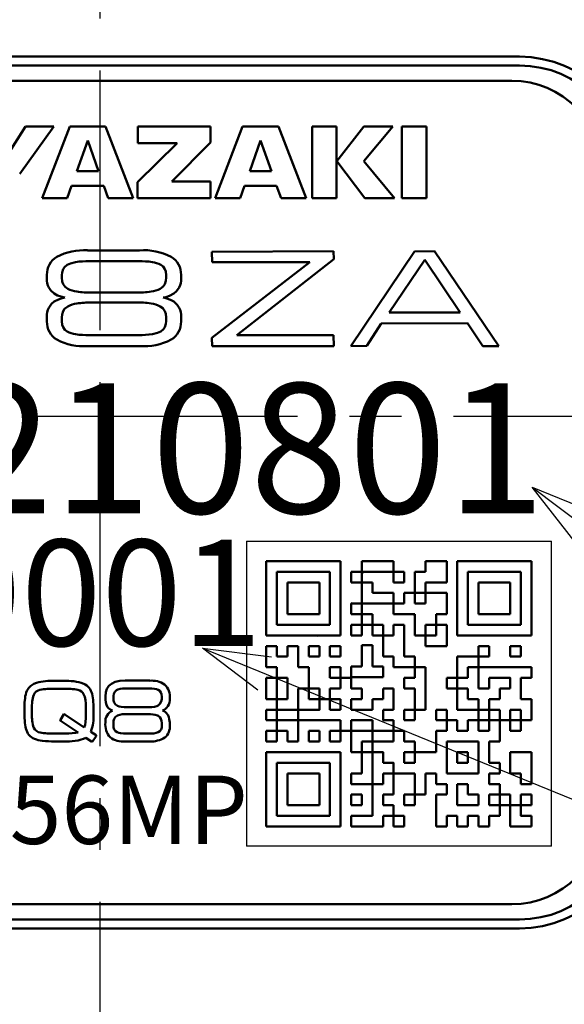
# Model space of a CAD drawing. Units: millimetres. Extents: x 2 to 637, y -1 to 433.
# Drawn here: x 194 to 212, y 164 to 196 of the extents above; entities that cross this region are included whole.
import ezdxf

# ---------------------------------------------------------------- set-up
doc = ezdxf.new("R2010")
doc.units = ezdxf.units.MM
doc.header["$LTSCALE"] = 0.26837
doc.linetypes.add('CENTER', pattern=[50.8, 31.75, -6.35, 6.35, -6.35])
for name, color, linetype in [('NoLayerName_001', 7, 'Continuous'), ('NoLayerName_002', 7, 'Continuous'), ('NoLayerName_003', 7, 'Continuous'), ('NoLayerName_004', 7, 'Continuous'), ('NoLayerName_005', 7, 'Continuous'), ('NoLayerName_006', 7, 'Continuous'), ('NoLayerName_007', 7, 'Continuous'), ('NoLayerName_010', 7, 'Continuous'), ('NoLayerName_011', 7, 'Continuous'), ('NoLayerName_017', 7, 'Continuous'), ('NoLayerName_019', 7, 'Continuous'), ('NoLayerName_021', 7, 'Continuous')]:
    doc.layers.add(name, color=color, linetype=linetype)
doc.styles.get("Standard").update_dxf_attribs({"font": 'txt', "bigfont": 'extfont2'})

# ---------------------------------------------------------------- blocks, each defined once
blk = doc.blocks.new('DIM_0001')
at = {"layer": 'NoLayerName_001', "color": 7, "linetype": 'Continuous', "lineweight": 25}
for points in [[(12.222, 19.372), (10.815, 21.171), (12.933, 20.317)], [(10.815, 21.171), (38.936, 0), (73.128, 0)], [(1.819, 14.52), (0, 15.901), (2.266, 15.614)], [(0, 15.901), (38.936, 0)]]:
    blk.add_lwpolyline(points, dxfattribs=at)
blk = doc.blocks.new('JZB_0010')
at = {"layer": 'NoLayerName_001', "color": 254, "linetype": 'Continuous', "lineweight": 50}
blk.add_lwpolyline([(0, 0), (0.088, 0.122), (0.178, 0.199)], dxfattribs=at)
blk = doc.blocks.new('JZB_0011')
at = {"layer": 'NoLayerName_001', "color": 254, "linetype": 'Continuous', "lineweight": 50}
blk.add_lwpolyline([(0, 0), (0.135, 0.074), (0.254, 0.114)], dxfattribs=at)
blk = doc.blocks.new('JZB_0012')
at = {"layer": 'NoLayerName_001', "color": 254, "linetype": 'Continuous', "lineweight": 50}
blk.add_lwpolyline([(0, 0), (0.051, 0.012), (0.092, 0.02)], dxfattribs=at)
blk = doc.blocks.new('JZB_0013')
at = {"layer": 'NoLayerName_001', "color": 254, "linetype": 'Continuous', "lineweight": 50}
blk.add_lwpolyline([(0.092, 0), (0.04, 0.01), (0, 0.019)], dxfattribs=at)
blk = doc.blocks.new('JZB_0014')
at = {"layer": 'NoLayerName_001', "color": 254, "linetype": 'Continuous', "lineweight": 50}
blk.add_lwpolyline([(0.254, 0), (0.105, 0.052), (0, 0.112)], dxfattribs=at)
blk = doc.blocks.new('JZB_0015')
at = {"layer": 'NoLayerName_001', "color": 254, "linetype": 'Continuous', "lineweight": 50}
blk.add_lwpolyline([(0.178, 0), (0.067, 0.101), (0, 0.2)], dxfattribs=at)
blk = doc.blocks.new('JZB_0016')
at = {"layer": 'NoLayerName_001', "color": 254, "linetype": 'Continuous', "lineweight": 50}
blk.add_lwpolyline([(0.176, 0.2), (0.088, 0.077), (0, 0)], dxfattribs=at)
blk = doc.blocks.new('JZB_0017')
at = {"layer": 'NoLayerName_001', "color": 254, "linetype": 'Continuous', "lineweight": 50}
blk.add_lwpolyline([(0.254, 0.112), (0.12, 0.038), (0, 0)], dxfattribs=at)
blk = doc.blocks.new('JZB_0018')
at = {"layer": 'NoLayerName_001', "color": 254, "linetype": 'Continuous', "lineweight": 50}
blk.add_lwpolyline([(0.093, 0.018), (0.041, 0.007), (0, 0)], dxfattribs=at)
blk = doc.blocks.new('JZB_0019')
at = {"layer": 'NoLayerName_001', "color": 254, "linetype": 'Continuous', "lineweight": 50}
blk.add_lwpolyline([(0, 0.02), (0.053, 0.01), (0.093, 0)], dxfattribs=at)
blk = doc.blocks.new('JZB_0020')
at = {"layer": 'NoLayerName_001', "color": 254, "linetype": 'Continuous', "lineweight": 50}
blk.add_lwpolyline([(0, 0.114), (0.151, 0.06), (0.254, 0)], dxfattribs=at)
blk = doc.blocks.new('JZB_0021')
at = {"layer": 'NoLayerName_001', "color": 254, "linetype": 'Continuous', "lineweight": 50}
blk.add_lwpolyline([(0, 0.199), (0.109, 0.098), (0.176, 0)], dxfattribs=at)
blk = doc.blocks.new('JZB_0022')
at = {"layer": 'NoLayerName_001', "color": 254, "linetype": 'Continuous', "lineweight": 50}
blk.add_lwpolyline([(0.15, 0.153), (0.05, 0.075), (0, 0)], dxfattribs=at)
blk = doc.blocks.new('JZB_0023')
at = {"layer": 'NoLayerName_001', "color": 254, "linetype": 'Continuous', "lineweight": 50}
blk.add_lwpolyline([(0.044, 0.213), (0.009, 0.1), (0, 0)], dxfattribs=at)
blk = doc.blocks.new('JZB_0024')
at = {"layer": 'NoLayerName_001', "color": 254, "linetype": 'Continuous', "lineweight": 50}
blk.add_lwpolyline([(0, 0.199), (0.013, 0.081), (0.041, 0)], dxfattribs=at)
blk = doc.blocks.new('JZB_0025')
at = {"layer": 'NoLayerName_001', "color": 254, "linetype": 'Continuous', "lineweight": 50}
blk.add_lwpolyline([(0, 0.142), (0.063, 0.057), (0.139, 0)], dxfattribs=at)
blk = doc.blocks.new('JZB_0026')
at = {"layer": 'NoLayerName_001', "color": 254, "linetype": 'Continuous', "lineweight": 50}
blk.add_lwpolyline([(0, 0), (0.172, 0.043), (0.275, 0.09)], dxfattribs=at)
blk = doc.blocks.new('JZB_0027')
at = {"layer": 'NoLayerName_001', "color": 254, "linetype": 'Continuous', "lineweight": 50}
blk.add_lwpolyline([(0, 0), (0.092, 0.074), (0.139, 0.142)], dxfattribs=at)
blk = doc.blocks.new('JZB_0028')
at = {"layer": 'NoLayerName_001', "color": 254, "linetype": 'Continuous', "lineweight": 50}
blk.add_lwpolyline([(0, 0), (0.033, 0.105), (0.041, 0.199)], dxfattribs=at)
blk = doc.blocks.new('JZB_0029')
at = {"layer": 'NoLayerName_001', "color": 254, "linetype": 'Continuous', "lineweight": 50}
blk.add_lwpolyline([(0.044, 0), (0.03, 0.125), (0, 0.213)], dxfattribs=at)
blk = doc.blocks.new('JZB_0030')
at = {"layer": 'NoLayerName_001', "color": 254, "linetype": 'Continuous', "lineweight": 50}
blk.add_lwpolyline([(0.153, 0), (0.083, 0.093), (0, 0.153)], dxfattribs=at)
blk = doc.blocks.new('JZB_0031')
at = {"layer": 'NoLayerName_001', "color": 254, "linetype": 'Continuous', "lineweight": 50}
blk.add_lwpolyline([(0.275, 0.091), (0.103, 0.047), (0, 0)], dxfattribs=at)
blk = doc.blocks.new('JZB_0032')
at = {"layer": 'NoLayerName_001', "color": 254, "linetype": 'Continuous', "lineweight": 50}
blk.add_lwpolyline([(0.139, 0.142), (0.047, 0.068), (0, 0)], dxfattribs=at)
blk = doc.blocks.new('JZB_0033')
at = {"layer": 'NoLayerName_001', "color": 254, "linetype": 'Continuous', "lineweight": 50}
blk.add_lwpolyline([(0.041, 0.199), (0.008, 0.095), (0, 0)], dxfattribs=at)
blk = doc.blocks.new('JZB_0034')
at = {"layer": 'NoLayerName_001', "color": 254, "linetype": 'Continuous', "lineweight": 50}
blk.add_lwpolyline([(0, 0.215), (0.014, 0.086), (0.044, 0)], dxfattribs=at)
blk = doc.blocks.new('JZB_0035')
at = {"layer": 'NoLayerName_001', "color": 254, "linetype": 'Continuous', "lineweight": 50}
blk.add_lwpolyline([(0, 0.151), (0.069, 0.059), (0.15, 0)], dxfattribs=at)
blk = doc.blocks.new('JZB_0036')
at = {"layer": 'NoLayerName_001', "color": 254, "linetype": 'Continuous', "lineweight": 50}
blk.add_lwpolyline([(0, 0), (0.102, 0.077), (0.153, 0.151)], dxfattribs=at)
blk = doc.blocks.new('JZB_0037')
at = {"layer": 'NoLayerName_001', "color": 254, "linetype": 'Continuous', "lineweight": 50}
blk.add_lwpolyline([(0, 0), (0.035, 0.112), (0.044, 0.215)], dxfattribs=at)
blk = doc.blocks.new('JZB_0038')
at = {"layer": 'NoLayerName_001', "color": 254, "linetype": 'Continuous', "lineweight": 50}
blk.add_lwpolyline([(0.041, 0), (0.028, 0.119), (0, 0.2)], dxfattribs=at)
blk = doc.blocks.new('JZB_0039')
at = {"layer": 'NoLayerName_001', "color": 254, "linetype": 'Continuous', "lineweight": 50}
blk.add_lwpolyline([(0.139, 0), (0.075, 0.086), (0, 0.142)], dxfattribs=at)

msp = doc.modelspace()

# ---------------------------------------------------------------- linework, layer by layer
at = {"layer": 'NoLayerName_001', "color": 254, "linetype": 'Continuous', "lineweight": 50}
for p, q in [((193.492, 191.688), (194.087, 192.639)), ((195.021, 192.639), (193.899, 191.083)), ((194.087, 192.639), (195.021, 192.639)), ((194.638, 190.285), (195.542, 192.639)), ((195.542, 192.639), (196.718, 192.639)), ((196.718, 192.639), (197.622, 190.285)), ((197.776, 192.639), (200.154, 192.639)), ((197.776, 192.093), (197.776, 192.639)), ((200.154, 192.639), (200.154, 192.111)), ((200.308, 190.285), (201.212, 192.639)), ((201.212, 192.639), (202.388, 192.639)), ((202.388, 192.639), (203.292, 190.285)), ((203.493, 190.285), (203.493, 192.639)), ((203.493, 192.639), (204.296, 192.639)), ((204.296, 192.639), (204.296, 190.285)), ((204.297, 191.507), (205.189, 192.639)), ((206.134, 192.639), (205.186, 191.507)), ((205.189, 192.639), (206.134, 192.639)), ((206.436, 192.639), (207.24, 192.639)), ((206.436, 190.285), (206.436, 192.639)), ((207.24, 192.639), (207.24, 190.285)), ((196.13, 192.175), (195.775, 191.176)), ((196.486, 191.176), (196.13, 192.175)), ((197.759, 190.816), (199.067, 192.093)), ((199.067, 192.093), (197.776, 192.093)), ((200.154, 192.111), (198.892, 190.837)), ((201.8, 192.175), (201.445, 191.176)), ((202.155, 191.176), (201.8, 192.175)), ((205.225, 190.285), (204.297, 191.507)), ((205.186, 191.507), (206.194, 190.285)), ((195.775, 191.176), (196.486, 191.176)), ((201.445, 191.176), (202.155, 191.176)), ((197.759, 190.285), (197.759, 190.816)), ((198.892, 190.837), (200.161, 190.837)), ((200.161, 190.837), (200.161, 190.285)), ((195.602, 190.69), (195.459, 190.285)), ((196.658, 190.69), (195.602, 190.69)), ((196.802, 190.285), (196.658, 190.69)), ((201.272, 190.69), (201.128, 190.285)), ((202.328, 190.69), (201.272, 190.69)), ((202.472, 190.285), (202.328, 190.69)), ((195.459, 190.285), (194.638, 190.285)), ((197.622, 190.285), (196.802, 190.285)), ((200.161, 190.285), (197.759, 190.285)), ((201.128, 190.285), (200.308, 190.285)), ((203.292, 190.285), (202.472, 190.285)), ((204.296, 190.285), (203.493, 190.285)), ((206.194, 190.285), (205.225, 190.285)), ((207.24, 190.285), (206.436, 190.285)), ((196.127, 188.578), (197.828, 188.578)), ((200.197, 188.532), (204.188, 188.552)), ((204.188, 188.552), (204.208, 188.288)), ((204.762, 185.438), (206.853, 188.543)), ((206.853, 188.543), (207.507, 188.552)), ((207.507, 188.552), (209.614, 185.438)), ((197.805, 188.224), (196.179, 188.224)), ((200.217, 188.193), (200.197, 188.532)), ((204.208, 188.288), (201.022, 185.797)), ((207.186, 188.27), (206.022, 186.537)), ((208.349, 186.537), (207.186, 188.27)), ((200.197, 185.706), (203.412, 188.193)), ((203.412, 188.193), (200.217, 188.193)), ((194.791, 187.659), (194.791, 187.77)), ((195.279, 187.761), (195.279, 187.686)), ((198.705, 187.686), (198.705, 187.761)), ((199.193, 187.77), (199.193, 187.659)), ((196.253, 187.192), (197.719, 187.192)), ((197.719, 186.869), (196.253, 186.869)), ((194.791, 186.247), (194.791, 186.398)), ((195.279, 186.375), (195.279, 186.26)), ((198.705, 186.26), (198.705, 186.375)), ((199.193, 186.398), (199.193, 186.247)), ((206.022, 186.537), (208.349, 186.537)), ((205.76, 186.178), (205.282, 185.447)), ((208.583, 186.187), (205.76, 186.178)), ((209.094, 185.438), (208.583, 186.187)), ((196.179, 185.797), (197.805, 185.797)), ((200.217, 185.438), (200.197, 185.706)), ((201.022, 185.797), (204.188, 185.797)), ((204.188, 185.797), (204.208, 185.438)), ((197.828, 185.438), (196.127, 185.438)), ((204.208, 185.438), (200.217, 185.438)), ((205.282, 185.447), (204.762, 185.438)), ((209.614, 185.438), (209.094, 185.438))]:
    msp.add_line(p, q, dxfattribs=at)
at = {"layer": 'NoLayerName_001', "color": 1, "linetype": 'Continuous', "lineweight": 25}
for p, q in [((201.339, 179.038), (211.339, 179.038)), ((201.339, 179.038), (201.339, 169.038)), ((211.339, 169.038), (211.339, 179.038)), ((211.339, 169.038), (201.339, 169.038))]:
    msp.add_line(p, q, dxfattribs=at)
at = {"layer": 'NoLayerName_001', "color": 1, "linetype": 'Continuous', "lineweight": 50}
for p, q in [((204.425, 178.388), (201.989, 178.388)), ((201.989, 175.952), (201.989, 178.388)), ((204.425, 178.388), (204.425, 175.952)), ((210.689, 178.388), (208.253, 178.388)), ((208.253, 175.952), (208.253, 178.388)), ((210.689, 178.388), (210.689, 175.952)), ((202.337, 178.04), (204.077, 178.04)), ((202.337, 178.04), (202.337, 176.3)), ((204.077, 178.04), (204.077, 176.3)), ((202.685, 177.692), (202.685, 176.648)), ((202.685, 177.692), (203.729, 177.692)), ((203.729, 177.692), (203.729, 176.648)), ((206.162, 176.996), (206.165, 176.994)), ((202.685, 176.648), (203.729, 176.648)), ((206.818, 176.648), (206.861, 176.605)), ((202.337, 176.3), (204.077, 176.3)), ((205.121, 176.294), (205.127, 176.3)), ((201.989, 175.952), (204.425, 175.952)), ((207.206, 175.952), (207.209, 175.95)), ((208.253, 175.952), (210.689, 175.952)), ((203.381, 174.241), (203.409, 174.212)), ((203.729, 173.893), (203.757, 173.864)), ((202.337, 173.51), (202.343, 173.516)), ((209.642, 173.516), (209.645, 173.514)), ((209.99, 173.168), (209.993, 173.166)), ((207.905, 172.465), (207.912, 172.472)), ((204.425, 172.124), (201.989, 172.124)), ((201.989, 169.688), (201.989, 172.124)), ((204.425, 172.124), (204.425, 169.688)), ((209.297, 171.397), (209.329, 171.428)), ((201.989, 169.688), (204.425, 169.688))]:
    msp.add_line(p, q, dxfattribs=at)
at = {"layer": 'NoLayerName_001', "color": 254, "linetype": 'Continuous', "lineweight": 50}
for centre, radius, start, end in [((195.999, 186.667), 1.916, 86.1757, 117.4547), ((197.968, 186.611), 1.972, 62.9035, 94.0465), ((195.48, 187.782), 0.689, 121.8956, 180.9809), ((196.147, 185.44), 2.784, 89.3513, 98.5361), ((197.848, 185.6), 2.624, 81.1825, 90.9359), ((198.506, 187.781), 0.688, 359.0908, 58.4383), ((198.145, 187.413), 0.787, 61.1563, 82.312), ((195.403, 187.636), 0.613, 177.8408, 206.8103), ((198.555, 187.642), 0.639, 333.7829, 1.5508), ((195.894, 188.124), 0.908, 242.3512, 262.2005), ((198.058, 188.222), 1.008, 278.5147, 296.5576), ((196.2, 189.974), 2.782, 261.1345, 271.1019), ((197.761, 190.217), 3.025, 269.2019, 278.4739), ((195.425, 186.416), 0.635, 153.6879, 181.662), ((195.912, 185.88), 0.966, 98.3686, 117.0079), ((196.218, 183.818), 3.051, 89.338, 98.4262), ((197.77, 183.981), 2.889, 81.3073, 91.0161), ((198.079, 185.908), 0.937, 62.7203, 82.1435), ((198.578, 186.42), 0.616, 357.9071, 26.7496), ((195.479, 186.234), 0.688, 178.9654, 238.1588), ((198.506, 186.236), 0.688, 301.566, 0.9216), ((195.994, 187.326), 1.892, 242.3453, 274.023), ((195.841, 186.616), 0.795, 241.3304, 262.2788), ((196.134, 188.393), 2.596, 261.1303, 270.9826), ((197.838, 188.575), 2.778, 269.3333, 278.5472), ((197.964, 187.426), 1.992, 266.1019, 296.9133)]:
    msp.add_arc(centre, radius, start, end, dxfattribs=at)
at = {"layer": 'NoLayerName_002', "color": 254, "linetype": 'Continuous', "lineweight": 50}
for p, q in [((194.263, 174.3), (194.361, 174.364)), ((194.361, 174.364), (194.455, 174.401)), ((194.455, 174.401), (194.452, 174.401)), ((195.039, 174.46), (195.341, 174.46)), ((196.825, 174.295), (196.913, 174.369)), ((196.913, 174.369), (197.033, 174.425)), ((197.033, 174.425), (197.181, 174.458)), ((197.181, 174.458), (197.357, 174.469)), ((197.357, 174.469), (198.164, 174.469)), ((194.136, 174.136), (194.201, 174.235)), ((194.201, 174.235), (194.263, 174.3)), ((195.338, 174.202), (195.038, 174.202)), ((196.711, 173.95), (196.724, 174.086)), ((196.724, 174.086), (196.762, 174.2)), ((196.762, 174.2), (196.825, 174.295)), ((197.115, 174.18), (197.072, 174.16)), ((197.191, 174.199), (197.115, 174.18)), ((197.266, 174.209), (197.191, 174.199)), ((197.381, 174.213), (197.266, 174.209)), ((198.155, 174.213), (197.381, 174.213)), ((198.237, 174.211), (198.155, 174.213)), ((198.325, 174.201), (198.237, 174.211)), ((198.382, 174.188), (198.325, 174.201)), ((198.442, 174.166), (198.382, 174.188)), ((198.491, 174.136), (198.442, 174.166)), ((198.533, 174.081), (198.491, 174.136)), ((198.552, 174.025), (198.533, 174.081)), ((198.561, 173.942), (198.552, 174.025)), ((194.055, 173.552), (194.061, 173.757)), ((194.061, 173.757), (194.074, 173.896)), ((196.032, 173.941), (196.006, 174.009)), ((196.054, 173.828), (196.032, 173.941)), ((196.064, 173.717), (196.054, 173.828)), ((196.068, 173.552), (196.064, 173.717)), ((196.714, 173.855), (196.711, 173.95)), ((196.727, 173.751), (196.714, 173.855)), ((196.745, 173.681), (196.727, 173.751)), ((194.302, 173.552), (194.302, 173.381)), ((195.344, 173.365), (195.352, 173.367)), ((195.352, 173.367), (195.36, 173.368)), ((195.36, 173.368), (195.374, 173.366)), ((196.066, 173.249), (196.068, 173.381)), ((196.068, 173.381), (196.068, 173.552)), ((196.783, 173.604), (196.745, 173.681)), ((196.814, 173.572), (196.783, 173.604)), ((196.856, 173.535), (196.814, 173.572)), ((196.892, 173.51), (196.856, 173.535)), ((196.945, 173.485), (196.892, 173.51)), ((197.103, 173.645), (197.164, 173.623)), ((197.164, 173.623), (197.228, 173.611)), ((197.228, 173.611), (197.328, 173.601)), ((197.328, 173.601), (197.419, 173.598)), ((197.419, 173.598), (198.111, 173.598)), ((198.111, 173.371), (197.419, 173.371)), ((198.111, 173.598), (198.235, 173.603)), ((198.235, 173.603), (198.316, 173.614)), ((198.316, 173.614), (198.396, 173.634)), ((198.396, 173.634), (198.442, 173.654)), ((195.226, 173.171), (195.228, 173.182)), ((195.226, 173.162), (195.226, 173.171)), ((195.227, 173.16), (195.226, 173.162)), ((195.229, 173.159), (195.227, 173.16)), ((195.228, 173.182), (195.232, 173.187)), ((195.819, 172.771), (195.229, 173.159)), ((195.232, 173.187), (195.344, 173.365)), ((195.374, 173.366), (195.382, 173.362)), ((195.382, 173.362), (195.379, 173.362)), ((195.379, 173.362), (196.018, 172.934)), ((196.042, 173.019), (196.056, 173.109)), ((196.056, 173.109), (196.066, 173.249)), ((196.976, 173.076), (196.976, 173.004)), ((198.427, 173.325), (198.424, 173.327)), ((198.436, 173.324), (198.427, 173.325)), ((198.561, 173.004), (198.561, 173.076)), ((198.747, 173.357), (198.75, 173.356)), ((198.75, 173.356), (198.751, 173.354)), ((198.751, 173.354), (198.753, 173.354)), ((198.753, 173.354), (198.787, 173.276)), ((198.787, 173.276), (198.807, 173.204)), ((198.807, 173.204), (198.822, 173.095)), ((198.822, 173.095), (198.825, 172.995)), ((195.038, 172.734), (195.338, 172.734)), ((195.338, 172.734), (195.508, 172.736)), ((195.508, 172.736), (195.62, 172.742)), ((195.62, 172.742), (195.74, 172.755)), ((195.74, 172.755), (195.819, 172.771)), ((196.018, 172.934), (196.042, 173.019)), ((196.234, 172.791), (196.403, 172.682)), ((197.094, 172.776), (197.15, 172.754)), ((197.15, 172.754), (197.209, 172.743)), ((197.209, 172.743), (197.3, 172.734)), ((197.3, 172.734), (197.381, 172.732)), ((197.381, 172.732), (198.155, 172.732)), ((195.341, 172.476), (195.038, 172.476)), ((195.814, 172.506), (195.718, 172.492)), ((195.917, 172.534), (195.814, 172.506)), ((195.987, 172.561), (195.917, 172.534)), ((196.068, 172.597), (195.987, 172.561)), ((196.259, 172.476), (196.068, 172.597)), ((196.287, 172.476), (196.259, 172.476)), ((196.403, 172.651), (196.287, 172.476)), ((196.403, 172.682), (196.403, 172.679)), ((196.403, 172.679), (196.404, 172.677)), ((196.405, 172.655), (196.403, 172.648)), ((196.403, 172.648), (196.403, 172.651)), ((196.404, 172.677), (196.406, 172.674)), ((196.406, 172.67), (196.405, 172.655)), ((196.406, 172.674), (196.406, 172.67)), ((198.164, 172.476), (197.357, 172.476))]:
    msp.add_line(p, q, dxfattribs=at)
for centre, radius, start, end in [((194.953, 172.371), 2.091, 87.6531, 103.8746), ((195.441, 172.745), 1.718, 71.0067, 93.3208), ((195.813, 173.941), 0.467, 11.2214, 66.4286), ((198.229, 173.693), 0.778, 57.1489, 94.748), ((198.244, 173.929), 0.584, 355.0611, 45.7848), ((194.909, 173.807), 0.84, 156.9391, 173.9395), ((194.612, 173.904), 0.271, 100.0765, 157.3569), ((194.952, 171.897), 2.307, 87.8432, 99.6701), ((195.419, 171.854), 2.349, 80.4501, 91.9885), ((195.769, 173.923), 0.251, 19.8981, 80.8871), ((195.037, 173.719), 1.273, 2.8154, 14.2215), ((197.285, 173.932), 0.312, 133.0503, 186.8975), ((195.601, 173.616), 1.3, 162.4096, 182.7868), ((191.129, 173.419), 5.193, 359.5579, 4.0072), ((197.229, 173.867), 0.255, 173.7502, 240.4875), ((198.249, 173.902), 0.315, 307.9784, 7.1728), ((198.361, 173.865), 0.465, 329.8741, 1.6926), ((200.026, 173.512), 5.971, 179.6156, 183.4818), ((195.527, 173.308), 1.227, 176.5869, 198.2079), ((194.809, 173.304), 1.514, 340.2028, 2.8303), ((197.092, 173.131), 0.383, 112.5527, 185.9812), ((197.368, 172.582), 0.791, 86.3035, 109.5218), ((198.154, 172.544), 0.828, 71.0375, 92.9856), ((198.469, 173.814), 0.346, 289.72, 328.2261), ((198.474, 173.185), 0.323, 32.1712, 69.8468), ((195.346, 173.203), 1.281, 182.3803, 193.8187), ((197.339, 173.032), 0.631, 174.5841, 221.5706), ((197.236, 173.102), 0.262, 120.4614, 185.5054), ((198.294, 173.097), 0.267, 355.5526, 57.9851), ((194.554, 172.992), 0.462, 191.9119, 248.2462), ((194.618, 173.043), 0.283, 204.864, 259.7105), ((194.963, 175.168), 2.435, 260.6538, 271.7825), ((197.202, 172.976), 0.228, 173.0076, 241.7672), ((198.196, 173.43), 0.699, 266.6865, 290.6653), ((198.329, 172.979), 0.233, 299.101, 6.1242), ((198.363, 172.962), 0.463, 309.6021, 4.0106), ((194.742, 173.439), 0.947, 247.6814, 263.9022), ((195.013, 175.637), 3.161, 263.2556, 270.4553), ((195.392, 175.8), 3.324, 269.124, 275.6409), ((197.287, 173.169), 0.697, 232.8967, 275.7327), ((198.215, 173.292), 0.817, 266.4584, 302.903)]:
    msp.add_arc(centre, radius, start, end, dxfattribs=at)
at = {"layer": 'NoLayerName_003', "color": 3, "linetype": 'Continuous', "lineweight": 50}
for p, q in [((210.289, 194.93), (182.789, 194.93)), ((182.789, 166.347), (210.289, 166.347))]:
    msp.add_line(p, q, dxfattribs=at)
for centre, start, end in [((210.289, 191.138), 0, 90), ((210.289, 170.138), 270, 0)]:
    msp.add_arc(centre, 3.791, start, end, dxfattribs=at)
at = {"layer": 'NoLayerName_004', "color": 3, "linetype": 'Continuous', "lineweight": 50}
for radius, start, end in [(33.5, 125.1781, 32.1973), (25.3, 139.7157, 32.2369)]:
    msp.add_arc((196.539, 183.138), radius, start, end, dxfattribs=at)
at = {"layer": 'NoLayerName_005', "color": 6, "linetype": 'CENTER', "lineweight": 25}
msp.add_line((196.539, 117.792), (196.539, 288.916), dxfattribs=at)
at = {"layer": 'NoLayerName_005', "color": 204, "linetype": 'Continuous', "lineweight": 50}
for p, q in [((210.039, 194.138), (183.039, 194.138)), ((183.039, 167.138), (210.039, 167.138))]:
    msp.add_line(p, q, dxfattribs=at)
for centre, start, end in [((210.039, 191.138), 0, 90), ((210.039, 170.138), 270, 0)]:
    msp.add_arc(centre, 3, start, end, dxfattribs=at)
at = {"layer": 'NoLayerName_006', "color": 6, "linetype": 'CENTER', "lineweight": 25}
msp.add_line((153.592, 183.138), (239.063, 183.138), dxfattribs=at)
at = {"layer": 'NoLayerName_007', "color": 1, "linetype": 'Continuous', "lineweight": 50}
for p, q in [((207.209, 177.334), (207.198, 177.344)), ((209.982, 174.56), (209.993, 174.55)), ((202.027, 172.124), (201.989, 172.086))]:
    msp.add_line(p, q, dxfattribs=at)
at = {"layer": 'NoLayerName_010', "color": 254, "linetype": 'Continuous', "lineweight": 50}
msp.add_line((195.188, 174.46), (195.188, 174.472), dxfattribs=at)
at = {"layer": 'NoLayerName_011', "color": 1, "linetype": 'Continuous', "lineweight": 50}
for p, q in [((205.121, 175.952), (205.121, 178.388)), ((205.121, 178.388), (206.165, 178.388)), ((206.165, 177.692), (206.165, 178.388)), ((207.209, 178.388), (207.905, 178.388)), ((207.209, 178.04), (207.209, 178.388)), ((207.905, 177.692), (207.905, 178.388)), ((201.994, 177.935), (201.989, 177.93)), ((204.773, 177.692), (204.773, 178.04)), ((204.773, 178.04), (206.513, 178.04)), ((205.121, 177.986), (205.175, 178.04)), ((206.513, 178.04), (206.513, 177.692)), ((206.861, 178.04), (206.861, 176.996)), ((206.861, 178.04), (207.209, 178.04)), ((208.601, 178.04), (208.601, 176.3)), ((208.601, 178.04), (210.341, 178.04)), ((210.341, 176.3), (210.341, 178.04)), ((204.773, 177.692), (205.469, 177.692)), ((205.158, 177.692), (205.121, 177.73)), ((205.469, 177.692), (205.469, 177.344)), ((206.165, 177.692), (206.513, 177.692)), ((207.209, 177.692), (207.905, 177.692)), ((207.209, 176.996), (207.209, 177.692)), ((208.949, 176.648), (208.949, 177.692)), ((208.949, 177.692), (209.993, 177.692)), ((209.993, 177.692), (209.993, 176.648)), ((202.685, 177.242), (202.686, 177.243)), ((205.469, 177.344), (206.165, 177.344)), ((206.165, 177.344), (206.165, 176.648)), ((206.513, 177.344), (207.905, 177.344)), ((206.513, 176.996), (206.513, 177.344)), ((207.905, 176.648), (207.905, 177.344)), ((204.762, 177.012), (204.778, 176.996)), ((204.773, 176.648), (204.773, 176.996)), ((204.773, 176.996), (206.513, 176.996)), ((206.861, 176.996), (207.209, 176.996)), ((207.207, 176.996), (207.209, 176.998)), ((204.773, 176.648), (205.469, 176.648)), ((205.121, 176.653), (205.126, 176.648)), ((205.469, 176.648), (205.469, 175.952)), ((206.165, 176.648), (206.861, 176.648)), ((206.861, 175.952), (206.861, 176.648)), ((207.557, 175.952), (207.557, 176.648)), ((207.557, 176.648), (207.905, 176.648)), ((208.949, 176.648), (209.993, 176.648)), ((204.773, 175.952), (204.773, 176.3)), ((204.773, 176.3), (205.817, 176.3)), ((205.469, 176.305), (205.474, 176.3)), ((205.817, 176.3), (205.817, 175.256)), ((206.165, 175.952), (206.165, 176.3)), ((206.165, 176.3), (206.513, 176.3)), ((206.513, 176.3), (206.513, 175.256)), ((207.209, 176.3), (207.905, 176.3)), ((207.209, 176.3), (207.209, 175.604)), ((207.905, 176.3), (207.905, 175.604)), ((208.601, 176.3), (210.341, 176.3)), ((203.686, 175.936), (203.669, 175.952)), ((204.773, 175.952), (205.121, 175.952)), ((205.469, 175.952), (206.165, 175.952)), ((205.817, 175.957), (205.822, 175.952)), ((206.163, 175.952), (206.165, 175.954)), ((206.861, 175.952), (207.557, 175.952)), ((208.283, 175.952), (208.253, 175.982)), ((205.121, 175.629), (205.469, 175.629)), ((205.121, 174.933), (205.121, 175.629)), ((205.469, 175.629), (205.469, 174.933)), ((201.989, 175.604), (202.337, 175.604)), ((201.989, 174.908), (201.989, 175.604)), ((202.337, 175.604), (202.337, 175.256)), ((202.685, 175.604), (203.033, 175.604)), ((202.685, 175.256), (202.685, 175.604)), ((203.033, 175.604), (203.033, 174.908)), ((203.381, 175.604), (203.729, 175.604)), ((203.381, 175.256), (203.381, 175.604)), ((203.729, 175.604), (203.729, 175.256)), ((204.077, 175.256), (204.077, 175.604)), ((204.077, 175.604), (204.425, 175.604)), ((204.425, 175.604), (204.425, 175.256)), ((207.209, 175.604), (207.905, 175.604)), ((208.949, 174.212), (208.949, 175.604)), ((208.949, 175.604), (209.297, 175.604)), ((209.297, 175.604), (209.297, 175.256)), ((209.993, 175.256), (209.993, 175.604)), ((209.993, 175.604), (210.341, 175.604)), ((210.341, 175.604), (210.341, 175.256)), ((202.337, 175.256), (202.685, 175.256)), ((203.381, 175.256), (203.729, 175.256)), ((204.077, 175.256), (204.425, 175.256)), ((205.817, 175.256), (206.165, 175.256)), ((206.165, 174.908), (206.165, 175.256)), ((206.513, 175.261), (206.518, 175.256)), ((206.513, 175.256), (206.861, 175.256)), ((206.861, 174.56), (206.861, 175.256)), ((208.253, 173.516), (208.253, 175.256)), ((208.253, 175.256), (209.297, 175.256)), ((209.993, 175.256), (210.341, 175.256)), ((201.989, 174.908), (202.337, 174.908)), ((202.337, 172.472), (202.337, 174.908)), ((203.033, 174.908), (203.381, 174.908)), ((203.381, 174.908), (203.381, 173.864)), ((204.077, 174.56), (204.077, 174.908)), ((204.077, 174.908), (204.425, 174.908)), ((204.425, 174.908), (204.425, 174.212)), ((204.773, 174.585), (204.773, 174.933)), ((204.773, 174.933), (205.121, 174.933)), ((205.469, 174.933), (205.817, 174.933)), ((205.817, 174.585), (205.817, 174.933)), ((206.165, 174.908), (207.209, 174.908)), ((206.861, 174.913), (206.866, 174.908)), ((207.209, 174.908), (207.209, 173.516)), ((208.601, 174.908), (208.601, 174.56)), ((208.601, 174.908), (210.689, 174.908)), ((210.689, 174.56), (210.689, 174.908)), ((201.989, 173.864), (201.989, 174.56)), ((201.989, 174.56), (202.685, 174.56)), ((202.685, 173.864), (202.685, 174.56)), ((204.077, 174.56), (204.773, 174.56)), ((204.773, 174.585), (205.817, 174.585)), ((204.773, 174.56), (204.773, 174.212)), ((206.513, 174.56), (206.861, 174.56)), ((206.513, 174.212), (206.513, 174.56)), ((207.905, 174.212), (207.905, 174.56)), ((207.905, 174.56), (208.601, 174.56)), ((209.297, 174.56), (209.993, 174.56)), ((209.297, 174.56), (209.297, 174.212)), ((209.993, 174.212), (209.993, 174.56)), ((210.341, 174.56), (210.689, 174.56)), ((210.341, 174.56), (210.341, 173.864)), ((203.033, 174.212), (203.729, 174.212)), ((203.033, 174.212), (203.033, 172.472)), ((203.729, 173.516), (203.729, 174.212)), ((204.077, 174.212), (204.077, 173.516)), ((204.077, 174.212), (204.425, 174.212)), ((204.423, 174.212), (204.425, 174.214)), ((204.773, 174.233), (204.794, 174.212)), ((204.773, 174.212), (205.121, 174.212)), ((205.121, 174.212), (205.121, 173.864)), ((205.817, 173.864), (205.817, 174.212)), ((205.817, 174.212), (206.165, 174.212)), ((206.165, 174.212), (206.165, 173.516)), ((206.513, 174.212), (206.861, 174.212)), ((206.861, 173.168), (206.861, 174.212)), ((207.905, 174.212), (208.601, 174.212)), ((208.601, 174.212), (208.601, 173.864)), ((208.949, 174.212), (209.297, 174.212)), ((209.645, 173.864), (209.645, 174.212)), ((209.645, 174.212), (209.993, 174.212)), ((201.989, 173.864), (202.685, 173.864)), ((203.381, 173.864), (204.425, 173.864)), ((204.075, 173.864), (204.077, 173.866)), ((204.425, 173.516), (204.425, 173.864)), ((204.773, 173.864), (204.773, 173.516)), ((204.773, 173.864), (205.121, 173.864)), ((205.469, 173.864), (205.817, 173.864)), ((205.469, 173.516), (205.469, 173.864)), ((208.601, 173.864), (208.949, 173.864)), ((208.949, 173.864), (208.949, 172.82)), ((209.297, 173.864), (209.645, 173.864)), ((209.297, 172.82), (209.297, 173.864)), ((210.341, 173.864), (210.689, 173.864)), ((210.689, 173.168), (210.689, 173.864)), ((201.989, 173.168), (201.989, 173.516)), ((201.989, 173.516), (203.729, 173.516)), ((203.033, 173.512), (203.029, 173.516)), ((203.727, 173.516), (203.729, 173.518)), ((204.077, 173.516), (204.425, 173.516)), ((204.773, 173.516), (205.469, 173.516)), ((205.817, 173.516), (205.817, 173.168)), ((205.817, 173.516), (206.165, 173.516)), ((206.513, 173.516), (207.209, 173.516)), ((206.513, 173.168), (206.513, 173.516)), ((207.557, 173.168), (207.557, 173.516)), ((207.557, 173.516), (207.905, 173.516)), ((207.905, 172.82), (207.905, 173.516)), ((208.253, 173.516), (209.645, 173.516)), ((209.645, 173.516), (209.645, 172.472)), ((209.993, 172.82), (209.993, 173.516)), ((209.993, 173.516), (210.341, 173.516)), ((210.341, 173.516), (210.341, 172.82)), ((201.989, 173.168), (204.425, 173.168)), ((204.425, 172.472), (204.425, 173.168)), ((204.773, 173.168), (204.773, 172.124)), ((204.773, 173.168), (205.469, 173.168)), ((205.469, 170.036), (205.469, 173.168)), ((205.817, 173.189), (205.838, 173.168)), ((205.817, 173.168), (206.165, 173.168)), ((206.165, 172.472), (206.165, 173.168)), ((206.513, 173.168), (206.861, 173.168)), ((207.557, 173.168), (208.253, 173.168)), ((208.253, 173.168), (208.253, 172.82)), ((208.601, 172.82), (208.601, 173.168)), ((208.601, 173.168), (210.689, 173.168)), ((201.989, 172.472), (201.989, 172.82)), ((201.989, 172.82), (202.685, 172.82)), ((202.685, 172.472), (202.685, 172.82)), ((203.381, 172.82), (203.729, 172.82)), ((203.381, 172.472), (203.381, 172.82)), ((203.729, 172.82), (203.729, 172.472)), ((204.077, 172.472), (204.077, 172.82)), ((204.077, 172.82), (206.513, 172.82)), ((204.415, 172.82), (204.425, 172.83)), ((206.513, 172.82), (206.513, 172.472)), ((207.557, 172.124), (207.557, 172.82)), ((207.557, 172.82), (207.905, 172.82)), ((208.253, 172.82), (208.601, 172.82)), ((208.949, 172.825), (208.954, 172.82)), ((208.949, 172.82), (209.297, 172.82)), ((209.993, 172.82), (210.341, 172.82)), ((201.989, 172.472), (202.337, 172.472)), ((202.685, 172.472), (203.033, 172.472)), ((203.381, 172.472), (203.729, 172.472)), ((204.077, 172.472), (204.425, 172.472)), ((205.121, 172.472), (205.121, 171.428)), ((205.121, 172.472), (206.165, 172.472)), ((205.457, 172.472), (205.469, 172.461)), ((206.513, 172.493), (206.534, 172.472)), ((206.513, 172.472), (206.861, 172.472)), ((206.861, 172.472), (206.861, 171.776)), ((207.905, 172.472), (207.905, 171.428)), ((207.905, 172.472), (208.949, 172.472)), ((208.949, 171.428), (208.949, 172.472)), ((209.297, 172.472), (209.645, 172.472)), ((209.297, 172.472), (209.297, 171.776)), ((204.421, 172.124), (204.425, 172.12)), ((204.773, 172.124), (205.817, 172.124)), ((205.805, 172.124), (205.817, 172.113)), ((205.817, 171.776), (205.817, 172.124)), ((206.513, 172.124), (206.513, 171.776)), ((206.513, 172.124), (207.557, 172.124)), ((206.861, 172.145), (206.882, 172.124)), ((208.253, 171.776), (208.253, 172.124)), ((208.253, 172.124), (208.601, 172.124)), ((208.601, 172.124), (208.601, 171.776)), ((209.993, 171.428), (209.993, 172.124)), ((209.993, 172.124), (210.689, 172.124)), ((210.689, 172.124), (210.689, 171.08)), ((202.337, 171.776), (202.337, 170.036)), ((202.337, 171.776), (204.077, 171.776)), ((204.077, 170.036), (204.077, 171.776)), ((205.817, 171.776), (206.165, 171.776)), ((206.153, 171.776), (206.165, 171.765)), ((206.165, 171.776), (206.165, 170.732)), ((206.513, 171.776), (206.861, 171.776)), ((208.253, 171.776), (208.601, 171.776)), ((208.6, 171.776), (208.601, 171.777)), ((209.297, 171.776), (209.645, 171.776)), ((209.645, 171.776), (209.645, 171.428)), ((202.685, 170.384), (202.685, 171.428)), ((202.685, 171.428), (203.729, 171.428)), ((203.729, 171.428), (203.729, 170.384)), ((204.773, 171.428), (205.121, 171.428)), ((204.773, 171.08), (204.773, 171.428)), ((205.817, 171.08), (205.817, 171.428)), ((205.817, 171.428), (206.861, 171.428)), ((206.861, 170.384), (206.861, 171.428)), ((207.209, 171.428), (207.209, 170.732)), ((207.209, 171.428), (207.557, 171.428)), ((207.557, 171.08), (207.557, 171.428)), ((207.905, 171.428), (208.949, 171.428)), ((209.297, 171.428), (209.645, 171.428)), ((209.297, 171.428), (209.297, 171.08)), ((209.993, 171.428), (210.341, 171.428)), ((210.341, 171.08), (210.341, 171.428)), ((204.773, 171.08), (205.817, 171.08)), ((205.465, 171.08), (205.469, 171.076)), ((207.557, 171.08), (207.905, 171.08)), ((207.905, 170.732), (207.905, 171.08)), ((208.253, 171.08), (208.253, 170.384)), ((208.253, 171.08), (208.601, 171.08)), ((208.601, 170.732), (208.601, 171.08)), ((209.297, 171.093), (209.31, 171.08)), ((209.297, 171.08), (209.645, 171.08)), ((209.645, 170.036), (209.645, 171.08)), ((210.341, 171.08), (210.689, 171.08)), ((204.773, 170.732), (205.121, 170.732)), ((204.773, 170.384), (204.773, 170.732)), ((205.121, 170.732), (205.121, 170.384)), ((205.817, 170.732), (206.165, 170.732)), ((205.817, 170.732), (205.817, 170.384)), ((206.513, 170.384), (206.513, 170.732)), ((206.513, 170.732), (207.209, 170.732)), ((207.557, 169.688), (207.557, 170.732)), ((207.557, 170.732), (207.905, 170.732)), ((208.601, 170.732), (208.949, 170.732)), ((208.949, 170.384), (208.949, 170.732)), ((209.297, 170.732), (209.993, 170.732)), ((209.297, 170.732), (209.297, 170.384)), ((209.993, 170.732), (209.993, 169.688)), ((210.341, 170.732), (210.689, 170.732)), ((210.341, 170.036), (210.341, 170.732)), ((210.689, 170.732), (210.689, 170.384)), ((202.685, 170.384), (203.729, 170.384)), ((204.773, 170.384), (205.121, 170.384)), ((205.817, 170.384), (206.165, 170.384)), ((206.165, 169.688), (206.165, 170.384)), ((206.513, 170.384), (206.861, 170.384)), ((208.253, 170.384), (208.949, 170.384)), ((209.297, 170.384), (210.689, 170.384)), ((209.993, 170.397), (210.006, 170.384)), ((202.337, 170.036), (204.077, 170.036)), ((204.773, 170.036), (205.469, 170.036)), ((204.773, 170.036), (204.773, 169.688)), ((205.817, 170.036), (206.513, 170.036)), ((205.817, 170.036), (205.817, 169.688)), ((206.513, 170.036), (206.513, 169.688)), ((207.905, 170.036), (208.253, 170.036)), ((207.905, 170.036), (207.905, 169.688)), ((208.253, 169.688), (208.253, 170.036)), ((208.601, 170.036), (208.949, 170.036)), ((208.601, 170.036), (208.601, 169.688)), ((208.949, 169.688), (208.949, 170.036)), ((209.297, 170.036), (209.645, 170.036)), ((209.297, 170.036), (209.297, 169.688)), ((210.341, 170.049), (210.354, 170.036)), ((210.341, 170.036), (210.689, 170.036)), ((210.689, 170.036), (210.689, 169.688)), ((204.773, 169.688), (205.817, 169.688)), ((206.165, 169.688), (206.513, 169.688)), ((207.557, 169.688), (207.905, 169.688)), ((208.253, 169.688), (208.601, 169.688)), ((208.949, 169.688), (209.297, 169.688)), ((209.993, 169.688), (210.689, 169.688))]:
    msp.add_line(p, q, dxfattribs=at)
at = {"layer": 'NoLayerName_017', "color": 3, "linetype": 'Continuous', "lineweight": 50}
msp.add_arc((210.289, 191.138), 3.5, 0, 90, dxfattribs=at)
at = {"layer": 'NoLayerName_019', "color": 3, "linetype": 'Continuous', "lineweight": 50}
for p, q in [((182.789, 194.638), (210.289, 194.638)), ((210.289, 166.638), (182.789, 166.638))]:
    msp.add_line(p, q, dxfattribs=at)
msp.add_arc((210.289, 170.138), 3.5, 270, 0, dxfattribs=at)
at = {"layer": 'NoLayerName_021', "color": 3, "linetype": 'Continuous', "lineweight": 50}
msp.add_arc((196.539, 183.138), 27.5, 134.7133, 38.9056, dxfattribs=at)

# ---------------------------------------------------------------- block references
at = {"layer": 'NoLayerName_001'}
for name, p in [('JZB_0033', (195.279, 187.761)), ('JZB_0032', (195.32, 187.961)), ('JZB_0031', (195.459, 188.103)), ('JZB_0039', (198.525, 187.961)), ('JZB_0038', (198.664, 187.761)), ('JZB_0034', (195.279, 187.471)), ('JZB_0037', (198.661, 187.471)), ('JZB_0015', (194.856, 187.16)), ('JZB_0035', (195.323, 187.32)), ('JZB_0036', (198.508, 187.32)), ('JZB_0016', (198.952, 187.16)), ('JZB_0014', (195.035, 187.049)), ('JZB_0011', (195.035, 186.896)), ('JZB_0013', (195.289, 187.03)), ('JZB_0012', (195.289, 187.01)), ('JZB_0018', (198.605, 187.03)), ('JZB_0019', (198.605, 187.01)), ('JZB_0017', (198.698, 187.048)), ('JZB_0020', (198.698, 186.896)), ('JZB_0010', (194.856, 186.697)), ('JZB_0022', (195.323, 186.588)), ('JZB_0030', (198.509, 186.588)), ('JZB_0021', (198.952, 186.697)), ('JZB_0023', (195.279, 186.375)), ('JZB_0029', (198.661, 186.375)), ('JZB_0024', (195.279, 186.06)), ('JZB_0025', (195.32, 185.918)), ('JZB_0027', (198.525, 185.918)), ('JZB_0028', (198.664, 186.06)), ('JZB_0026', (198.25, 185.828))]:
    msp.add_blockref(name, p, dxfattribs=at)
at = {"layer": 'NoLayerName_001', "color": 7, "linetype": 'Continuous', "lineweight": 25}
msp.add_blockref('DIM_0001', (199.895, 159.638), dxfattribs=at)

# ---------------------------------------------------------------- texts
at = {"layer": 'NoLayerName_001', "color": 254, "lineweight": 50, "attachment_point": 5}
for s, insert, char_height, width, line_spacing_factor in [('\\fMS Gothic|b0|c128|p49;\\A1;\\T1.209741;210801', (201.45, 182.088), 4.26504, 21.59388, 0.757796), ('\\fMS PGothic|b0|c128|p50;\\A1;0001', (196.581, 177.35), 3.48276, 10.73125, 0.779633), ('\\fMS PGothic|b0|c128|p50;\\A1;P0.15 1.56MP', (191.923, 170.235), 2.24138, 19.56771, 0.779633)]:
    msp.add_mtext(s, dxfattribs=dict(at, insert=insert, char_height=char_height, width=width, line_spacing_factor=line_spacing_factor))

doc.saveas('drawing.dxf')
